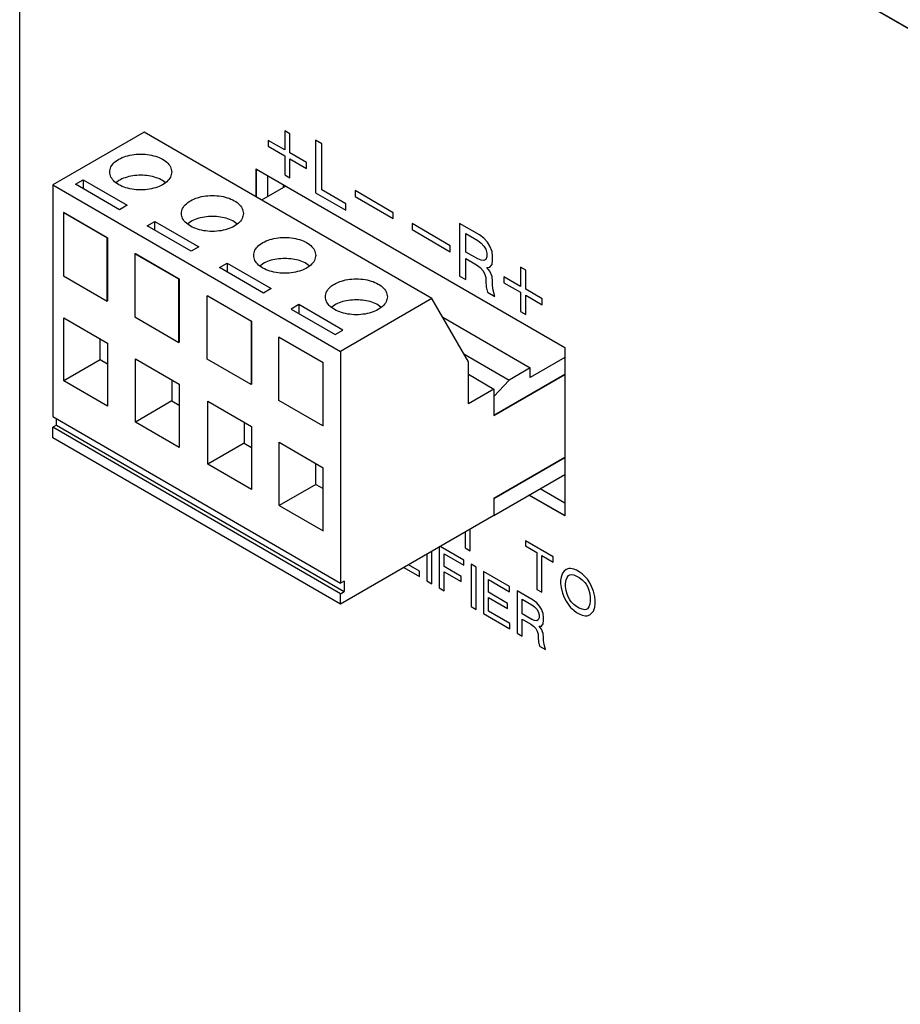
# Model space of a CAD drawing. Units: inches. Extents: x -10.6 to 10.7, y -5 to 11.7.
# Drawn here: x -2.4 to -0.7, y 7.9 to 9.8 of the extents above; entities that cross this region are included whole.
import ezdxf

# ---------------------------------------------------------------- set-up
doc = ezdxf.new("R2010")
doc.units = ezdxf.units.IN
doc.header["$MEASUREMENT"] = 0

# ---------------------------------------------------------------- blocks, each defined once
blk = doc.blocks.new('OX-71637-89-46-04_Female__198', base_point=(-2.3029, 8.6528))
at = {"color": 7, "linetype": 'Continuous'}
for p, q in [((-2.1261, 9.5667), (-2.3029, 9.4643)), ((-1.5693, 9.2444), (-2.1261, 9.5667)), ((-2.259, 9.4656), (-2.2441, 9.4742)), ((-2.2441, 9.4742), (-2.2441, 9.457)), ((-2.2441, 9.4742), (-2.1592, 9.4251)), ((-2.3029, 9.4643), (-1.7461, 9.142)), ((-2.3029, 9.4643), (-2.3029, 9.0158)), ((-2.1741, 9.4165), (-2.259, 9.4656)), ((-2.1753, 9.473), (-2.18, 9.4689)), ((-2.0858, 9.4689), (-2.0905, 9.473)), ((-2.1592, 9.4251), (-2.1741, 9.4165)), ((-2.282, 9.4112), (-2.2827, 9.4108)), ((-2.1979, 9.3617), (-2.2827, 9.4108)), ((-2.2827, 9.4108), (-2.2827, 9.2885)), ((-2.282, 9.4112), (-2.1972, 9.3621)), ((-2.1202, 9.3853), (-2.1053, 9.3939)), ((-2.0354, 9.3362), (-2.1202, 9.3853)), ((-2.1053, 9.3939), (-2.0205, 9.3448)), ((-2.1053, 9.3767), (-2.1053, 9.3939)), ((-2.0366, 9.3932), (-2.0416, 9.3889)), ((-1.9468, 9.3889), (-1.9517, 9.3932)), ((-2.1979, 9.3617), (-2.1972, 9.3621)), ((-2.1979, 9.2394), (-2.1979, 9.3617)), ((-2.1972, 9.3621), (-2.1972, 9.2398)), ((-2.0205, 9.3448), (-2.0354, 9.3362)), ((-2.144, 9.3311), (-2.1433, 9.3315)), ((-2.144, 9.3311), (-2.144, 9.2088)), ((-2.0592, 9.282), (-2.144, 9.3311)), ((-2.1433, 9.3315), (-2.0584, 9.2824)), ((-1.9802, 9.3043), (-1.9653, 9.3129)), ((-1.8954, 9.2551), (-1.9802, 9.3043)), ((-1.9653, 9.3129), (-1.8804, 9.2638)), ((-1.9653, 9.3129), (-1.9653, 9.2956)), ((-1.8966, 9.3118), (-1.9013, 9.3077)), ((-1.807, 9.3077), (-1.8117, 9.3118)), ((-2.2827, 9.2885), (-2.1979, 9.2394)), ((-2.0592, 9.282), (-2.0584, 9.2824)), ((-2.0592, 9.1596), (-2.0592, 9.282)), ((-2.0584, 9.2824), (-2.0584, 9.1601)), ((-1.8804, 9.2638), (-1.8954, 9.2551)), ((-2.004, 9.2496), (-2.0033, 9.25)), ((-1.9191, 9.2005), (-2.004, 9.2496)), ((-2.004, 9.1273), (-2.004, 9.2496)), ((-2.0033, 9.25), (-1.9184, 9.2009)), ((-2.1972, 9.2398), (-2.1979, 9.2394)), ((-1.8266, 9.2326), (-1.8416, 9.224)), ((-1.7418, 9.1835), (-1.8266, 9.2326)), ((-1.8266, 9.2326), (-1.8266, 9.2154)), ((-1.7579, 9.2318), (-1.7628, 9.2275)), ((-1.5693, 9.2444), (-1.7461, 9.142)), ((-1.6682, 9.2275), (-1.6731, 9.2318)), ((-1.4986, 9.1222), (-1.5693, 9.2444)), ((-2.282, 9.085), (-2.282, 9.2073)), ((-2.282, 9.2073), (-2.1972, 9.1582)), ((-2.144, 9.2088), (-2.0592, 9.1596)), ((-1.8416, 9.224), (-1.7567, 9.1749)), ((-1.9184, 9.2009), (-1.9191, 9.2005)), ((-1.9191, 9.2005), (-1.9191, 9.0782)), ((-1.9184, 9.2009), (-1.9184, 9.0786)), ((-1.8646, 9.17), (-1.8653, 9.1696)), ((-1.8653, 9.1696), (-1.7805, 9.1205)), ((-1.8653, 9.0473), (-1.8653, 9.1696)), ((-1.8646, 9.17), (-1.7798, 9.1209)), ((-1.7567, 9.1749), (-1.7418, 9.1835)), ((-2.2113, 9.1259), (-2.2113, 9.1664)), ((-2.1972, 9.1582), (-2.1972, 9.0359)), ((-2.0584, 9.1601), (-2.0592, 9.1596)), ((-1.7461, 9.142), (-1.7461, 8.6935)), ((-2.2113, 9.1259), (-2.282, 9.085)), ((-2.1972, 9.1177), (-2.2113, 9.1259)), ((-2.1433, 9.0053), (-2.1433, 9.1276)), ((-2.1433, 9.1276), (-2.0584, 9.0785)), ((-1.9191, 9.0782), (-2.004, 9.1273)), ((-1.7805, 9.1205), (-1.7798, 9.1209)), ((-1.7805, 9.1205), (-1.7805, 8.9982)), ((-1.7798, 8.9986), (-1.7798, 9.1209)), ((-1.4986, 9.0406), (-1.4986, 9.1222)), ((-1.4986, 9.0979), (-1.4491, 9.0693)), ((-1.4491, 9.0183), (-1.3121, 9.0976)), ((-2.1972, 9.0359), (-2.282, 9.085)), ((-2.0726, 9.0867), (-2.0726, 9.0462)), ((-2.0584, 9.0785), (-2.0584, 8.9562)), ((-1.9184, 9.0786), (-1.9191, 9.0782)), ((-1.4491, 9.0693), (-1.4986, 9.0406)), ((-1.4491, 9.0693), (-1.4491, 9.0183)), ((-2.0726, 9.0462), (-2.1433, 9.0053)), ((-2.0726, 9.0462), (-2.0584, 9.038)), ((-2.0033, 8.9236), (-2.0033, 9.0461)), ((-2.0033, 9.0461), (-1.9184, 8.997)), ((-1.7805, 8.9982), (-1.8653, 9.0473)), ((-2.3029, 9.0158), (-1.7461, 8.6935)), ((-2.2958, 8.9995), (-2.3029, 8.9954)), ((-2.2958, 8.9995), (-2.2958, 9.0117)), ((-2.2958, 8.9995), (-1.739, 8.6772)), ((-2.0584, 8.9562), (-2.1433, 9.0053)), ((-1.9326, 9.0052), (-1.9326, 8.9646)), ((-1.9184, 8.997), (-1.9184, 8.8745)), ((-1.7798, 8.9986), (-1.7805, 8.9982)), ((-1.7461, 8.6731), (-2.3029, 8.9954)), ((-2.3029, 8.975), (-2.3029, 8.9954)), ((-1.7461, 8.6528), (-2.3029, 8.975)), ((-1.9326, 8.9646), (-2.0033, 8.9236)), ((-1.9326, 8.9646), (-1.9184, 8.9564)), ((-1.8646, 8.8438), (-1.8646, 8.9661)), ((-1.8646, 8.9661), (-1.7798, 8.917)), ((-1.9184, 8.8745), (-2.0033, 8.9236)), ((-1.7939, 8.8847), (-1.7939, 8.9252)), ((-1.4491, 8.8573), (-1.3121, 8.9365)), ((-1.7798, 8.7947), (-1.7798, 8.917)), ((-1.7939, 8.8847), (-1.8646, 8.8438)), ((-1.7939, 8.8847), (-1.7798, 8.8765)), ((-1.4491, 8.8573), (-1.4491, 8.8246)), ((-1.8646, 8.8438), (-1.7798, 8.7947)), ((-1.4491, 8.8246), (-1.7461, 8.6528)), ((-1.739, 8.6976), (-1.7461, 8.6935)), ((-1.739, 8.6976), (-1.739, 8.6772)), ((-1.7461, 8.6731), (-1.739, 8.6772)), ((-1.7461, 8.6528), (-1.7461, 8.6731))]:
    blk.add_line(p, q, dxfattribs=at)
for points, knots in [([(-2.0729, 9.4895), (-2.0734, 9.4928), (-2.0746, 9.5), (-2.0826, 9.5092), (-2.0939, 9.5165), (-2.1083, 9.5216), (-2.1245, 9.5243), (-2.1413, 9.5243), (-2.1575, 9.5216), (-2.1719, 9.5165), (-2.1833, 9.5092), (-2.191, 9.5), (-2.1938, 9.4895), (-2.191, 9.4789), (-2.1833, 9.4697), (-2.1719, 9.4624), (-2.1575, 9.4573), (-2.1413, 9.4546), (-2.1245, 9.4546), (-2.1083, 9.4573), (-2.0939, 9.4624), (-2.0826, 9.4697), (-2.0746, 9.4789), (-2.0734, 9.4861), (-2.0729, 9.4895)], [0, 0, 0, 0, 0.0100809, 0.0215338, 0.0349827, 0.050311, 0.066932, 0.0840098, 0.1006307, 0.1159591, 0.129408, 0.1408608, 0.1509418, 0.1610227, 0.1724755, 0.1859244, 0.2012528, 0.2178737, 0.2349515, 0.2515725, 0.2669008, 0.2803497, 0.2918026, 0.3018835, 0.3018835, 0.3018835, 0.3018835]), ([(-2.0905, 9.473), (-2.0946, 9.475), (-2.1031, 9.4791), (-2.1176, 9.4823), (-2.1329, 9.4835), (-2.1482, 9.4823), (-2.1627, 9.4791), (-2.1713, 9.475), (-2.1753, 9.473)], [0, 0, 0, 0, 0.01359676, 0.02847766, 0.04405182, 0.05962599, 0.07450689, 0.08810364, 0.08810364, 0.08810364, 0.08810364]), ([(-1.9342, 9.4092), (-1.9347, 9.4125), (-1.9358, 9.4197), (-1.9439, 9.4289), (-1.9552, 9.4362), (-1.9696, 9.4413), (-1.9857, 9.444), (-2.0026, 9.444), (-2.0188, 9.4413), (-2.0331, 9.4362), (-2.0445, 9.4289), (-2.0522, 9.4197), (-2.0551, 9.4092), (-2.0522, 9.3986), (-2.0445, 9.3894), (-2.0331, 9.3821), (-2.0188, 9.377), (-2.0026, 9.3743), (-1.9857, 9.3743), (-1.9696, 9.377), (-1.9552, 9.3821), (-1.9439, 9.3894), (-1.9358, 9.3986), (-1.9347, 9.4058), (-1.9342, 9.4092)], [0, 0, 0, 0, 0.0100809, 0.0215338, 0.0349827, 0.050311, 0.066932, 0.0840098, 0.1006307, 0.1159591, 0.129408, 0.1408608, 0.1509418, 0.1610227, 0.1724755, 0.1859244, 0.2012528, 0.2178737, 0.2349515, 0.2515725, 0.2669008, 0.2803497, 0.2918026, 0.3018835, 0.3018835, 0.3018835, 0.3018835]), ([(-1.9517, 9.3932), (-1.9558, 9.3952), (-1.9644, 9.3994), (-1.9788, 9.4026), (-1.9942, 9.4038), (-2.0095, 9.4026), (-2.024, 9.3994), (-2.0325, 9.3952), (-2.0366, 9.3932)], [0, 0, 0, 0, 0.01359673, 0.0284776, 0.04405173, 0.05962586, 0.07450673, 0.08810346, 0.08810346, 0.08810346, 0.08810346]), ([(-1.7942, 9.3281), (-1.7947, 9.3315), (-1.7958, 9.3387), (-1.8039, 9.3478), (-1.8152, 9.3551), (-1.8295, 9.3603), (-1.8457, 9.363), (-1.8626, 9.363), (-1.8788, 9.3603), (-1.8931, 9.3551), (-1.9045, 9.3478), (-1.9122, 9.3387), (-1.9151, 9.3281), (-1.9122, 9.3175), (-1.9045, 9.3084), (-1.8931, 9.3011), (-1.8788, 9.2959), (-1.8626, 9.2933), (-1.8457, 9.2933), (-1.8295, 9.2959), (-1.8152, 9.3011), (-1.8039, 9.3084), (-1.7958, 9.3175), (-1.7947, 9.3247), (-1.7942, 9.3281)], [0, 0, 0, 0, 0.0100809, 0.0215338, 0.0349827, 0.050311, 0.066932, 0.0840098, 0.1006307, 0.1159591, 0.129408, 0.1408608, 0.1509418, 0.1610227, 0.1724755, 0.1859244, 0.2012528, 0.2178737, 0.2349515, 0.2515725, 0.2669008, 0.2803497, 0.2918026, 0.3018835, 0.3018835, 0.3018835, 0.3018835]), ([(-1.8117, 9.3118), (-1.8158, 9.3138), (-1.8244, 9.318), (-1.8388, 9.3211), (-1.8542, 9.3223), (-1.8695, 9.3211), (-1.884, 9.318), (-1.8925, 9.3138), (-1.8966, 9.3118)], [0, 0, 0, 0, 0.01359674, 0.02847761, 0.04405174, 0.05962587, 0.07450673, 0.08810345, 0.08810345, 0.08810345, 0.08810345]), ([(-1.6555, 9.2479), (-1.656, 9.2512), (-1.6572, 9.2585), (-1.6652, 9.2676), (-1.6765, 9.2749), (-1.6909, 9.28), (-1.7071, 9.2827), (-1.7239, 9.2827), (-1.7401, 9.28), (-1.7544, 9.2749), (-1.7659, 9.2676), (-1.7735, 9.2585), (-1.7764, 9.2479), (-1.7735, 9.2373), (-1.7659, 9.2281), (-1.7544, 9.2208), (-1.7401, 9.2157), (-1.7239, 9.213), (-1.7071, 9.213), (-1.6909, 9.2157), (-1.6765, 9.2208), (-1.6652, 9.2281), (-1.6572, 9.2373), (-1.656, 9.2445), (-1.6555, 9.2479)], [0, 0, 0, 0, 0.0100809, 0.0215338, 0.0349827, 0.050311, 0.066932, 0.0840098, 0.1006307, 0.1159591, 0.129408, 0.1408608, 0.1509418, 0.1610227, 0.1724755, 0.1859244, 0.2012528, 0.2178737, 0.2349515, 0.2515725, 0.2669008, 0.2803497, 0.2918026, 0.3018835, 0.3018835, 0.3018835, 0.3018835]), ([(-1.6731, 9.2318), (-1.6771, 9.2338), (-1.6857, 9.238), (-1.7001, 9.2411), (-1.7155, 9.2423), (-1.7308, 9.2411), (-1.7453, 9.238), (-1.7538, 9.2338), (-1.7579, 9.2318)], [0, 0, 0, 0, 0.01359674, 0.02847762, 0.04405178, 0.05962593, 0.07450682, 0.08810358, 0.08810358, 0.08810358, 0.08810358])]:
    blk.add_open_spline(points, degree=3, knots=knots, dxfattribs=at)
blk = doc.blocks.new('OX-71638-89-46-04_Male__199', base_point=(-1.8989, 8.8246))
at = {"color": 7, "linetype": 'Continuous'}
for p, q in [((-1.8521, 9.4622), (-1.8989, 9.4352)), ((-1.5484, 9.2083), (-1.3787, 9.11)), ((-1.5074, 9.1374), (-1.4194, 9.0865)), ((-1.3121, 9.1302), (-1.3787, 9.0917)), ((-1.3121, 9.0976), (-1.4491, 9.0183)), ((-1.3787, 9.11), (-1.4194, 9.0865)), ((-1.3787, 9.0917), (-1.3787, 9.11)), ((-1.4194, 9.0865), (-1.4491, 9.0547)), ((-1.4491, 9.0547), (-1.4491, 9.0183)), ((-1.3121, 8.9365), (-1.4491, 8.8573)), ((-1.4491, 8.8246), (-1.3121, 8.9039)), ((-1.4491, 8.8573), (-1.4491, 8.8246))]:
    blk.add_line(p, q, dxfattribs=at)
blk = doc.blocks.new('OX-7163X-89-46-04-Connector_Amp__200', base_point=(-2.3029, 8.6528))
for name, p in [('OX-71637-89-46-04_Female__198', (-2.3029, 8.6528)), ('OX-71638-89-46-04_Male__199', (-1.8989, 8.8246))]:
    blk.add_blockref(name, p)
blk = doc.blocks.new('OX-71069-00-00-01-PWB__201', base_point=(-1.8567, 9.4596))
at = {"color": 7, "linetype": 'Continuous'}
blk.add_line((-1.8567, 9.4596), (-1.8567, 9.4649), dxfattribs=at)
blk = doc.blocks.new('OX-71069-00-00-00PWA__202', base_point=(-2.3029, 4.8774))
for name, p in [('OX-7163X-89-46-04-Connector_Amp__200', (-2.3029, 8.6528)), ('OX-71069-00-00-01-PWB__201', (-1.8567, 9.4596))]:
    blk.add_blockref(name, p)
blk = doc.blocks.new('OX-71912-00-00-02-Stencil-AW__203', base_point=(-2.3672, 4.0973))
at = {"color": 7, "linetype": 'Continuous'}
for p, q in [((-2.3672, 6.359), (-2.3672, 10.7626)), ((-2.3672, 10.7626), (1.5404, 8.501)), ((-2.3665, 10.763), (1.5411, 8.5014)), ((-1.9093, 9.4953), (-1.9086, 9.4949)), ((-1.9093, 9.4411), (-1.9093, 9.4953)), ((-1.9086, 9.4949), (-1.3121, 9.1497)), ((-1.9086, 9.4407), (-1.9086, 9.4949)), ((-1.3121, 9.1497), (-1.3121, 8.8243)), ((-1.3121, 8.8235), (-1.3816, 8.8637)), ((-1.3809, 8.8641), (-1.3121, 8.8243)), ((-1.3121, 8.8243), (-1.3121, 8.8235))]:
    blk.add_line(p, q, dxfattribs=at)
at = {"color": 124, "linetype": 'Continuous'}
for p, q in [((-1.854, 9.5691), (-1.854, 9.5321)), ((-1.844, 9.5633), (-1.854, 9.5691)), ((-1.854, 9.5321), (-1.886, 9.5507)), ((-1.886, 9.5507), (-1.886, 9.5392)), ((-1.844, 9.5264), (-1.844, 9.5633)), ((-1.7943, 9.5511), (-1.7943, 9.4492)), ((-1.7821, 9.5441), (-1.7943, 9.5511)), ((-1.886, 9.5392), (-1.854, 9.5206)), ((-1.7821, 9.4549), (-1.7821, 9.5441)), ((-1.854, 9.5206), (-1.854, 9.4837)), ((-1.812, 9.5078), (-1.844, 9.5264)), ((-1.844, 9.4779), (-1.844, 9.5149)), ((-1.844, 9.5149), (-1.812, 9.4963)), ((-1.812, 9.4963), (-1.812, 9.5078)), ((-1.854, 9.4837), (-1.844, 9.4779)), ((-1.7357, 9.428), (-1.7821, 9.4549)), ((-1.7943, 9.4492), (-1.7357, 9.4153)), ((-1.644, 9.4106), (-1.7181, 9.4535)), ((-1.7181, 9.4535), (-1.7181, 9.442)), ((-1.7181, 9.442), (-1.644, 9.3991)), ((-1.7357, 9.4153), (-1.7357, 9.428)), ((-1.644, 9.3991), (-1.644, 9.4106)), ((-1.6076, 9.3895), (-1.6076, 9.378)), ((-1.5336, 9.3467), (-1.6076, 9.3895)), ((-1.6076, 9.378), (-1.5336, 9.3352)), ((-1.5159, 9.39), (-1.5159, 9.288)), ((-1.4772, 9.3676), (-1.5159, 9.39)), ((-1.5037, 9.3345), (-1.5037, 9.3702)), ((-1.5037, 9.3702), (-1.4805, 9.3567)), ((-1.4684, 9.3612), (-1.4772, 9.3676)), ((-1.4617, 9.3535), (-1.4684, 9.3612)), ((-1.5336, 9.3352), (-1.5336, 9.3467)), ((-1.4805, 9.3567), (-1.4739, 9.3516)), ((-1.4739, 9.3516), (-1.4684, 9.3459)), ((-1.4684, 9.3459), (-1.4651, 9.3402)), ((-1.4651, 9.3402), (-1.4628, 9.3325)), ((-1.4573, 9.3459), (-1.4617, 9.3535)), ((-1.4529, 9.3357), (-1.4573, 9.3459)), ((-1.4805, 9.3211), (-1.5037, 9.3345)), ((-1.5037, 9.3218), (-1.4827, 9.3096)), ((-1.5037, 9.281), (-1.5037, 9.3218)), ((-1.4739, 9.3185), (-1.4805, 9.3211)), ((-1.4628, 9.3249), (-1.4651, 9.3198)), ((-1.4628, 9.3325), (-1.4628, 9.3249)), ((-1.4518, 9.3261), (-1.4529, 9.3357)), ((-1.4518, 9.3185), (-1.4518, 9.3261)), ((-1.4827, 9.3096), (-1.4761, 9.3045)), ((-1.4761, 9.3045), (-1.4706, 9.2988)), ((-1.4684, 9.3179), (-1.4739, 9.3185)), ((-1.4651, 9.3198), (-1.4684, 9.3179)), ((-1.4628, 9.3045), (-1.4573, 9.3051)), ((-1.4573, 9.2974), (-1.4628, 9.3045)), ((-1.4573, 9.3051), (-1.4529, 9.3102)), ((-1.4529, 9.3102), (-1.4518, 9.3185)), ((-1.3977, 9.305), (-1.3977, 9.268)), ((-1.3877, 9.2992), (-1.3977, 9.305)), ((-1.5159, 9.288), (-1.5037, 9.281)), ((-1.4706, 9.2988), (-1.4673, 9.293)), ((-1.4673, 9.293), (-1.4651, 9.2854)), ((-1.4651, 9.2854), (-1.4651, 9.2777)), ((-1.4529, 9.2872), (-1.4573, 9.2974)), ((-1.4518, 9.2777), (-1.4529, 9.2872)), ((-1.3977, 9.268), (-1.4297, 9.2866)), ((-1.4297, 9.2866), (-1.4297, 9.2751)), ((-1.3877, 9.2623), (-1.3877, 9.2992)), ((-1.4651, 9.2777), (-1.4639, 9.2669)), ((-1.4639, 9.2669), (-1.4617, 9.2567)), ((-1.4518, 9.27), (-1.4518, 9.2777)), ((-1.4507, 9.2605), (-1.4518, 9.27)), ((-1.4297, 9.2751), (-1.3977, 9.2565)), ((-1.4617, 9.2567), (-1.4474, 9.2484)), ((-1.4474, 9.2484), (-1.4507, 9.2605)), ((-1.3977, 9.2565), (-1.3977, 9.2196)), ((-1.3557, 9.2437), (-1.3877, 9.2623)), ((-1.3877, 9.2508), (-1.3557, 9.2322)), ((-1.3877, 9.2138), (-1.3877, 9.2508)), ((-1.3557, 9.2322), (-1.3557, 9.2437)), ((-1.3977, 9.2196), (-1.3877, 9.2138)), ((-1.5049, 8.7924), (-1.5049, 8.7617)), ((-1.4951, 8.7561), (-1.4951, 8.798)), ((-1.3343, 8.7445), (-1.3882, 8.7757)), ((-1.3882, 8.7757), (-1.3882, 8.7655)), ((-1.5792, 8.7493), (-1.5792, 8.6981)), ((-1.5695, 8.6924), (-1.5695, 8.755)), ((-1.5553, 8.7632), (-1.5553, 8.6843)), ((-1.5076, 8.7382), (-1.553, 8.7645)), ((-1.5456, 8.75), (-1.5076, 8.728)), ((-1.5456, 8.7255), (-1.5456, 8.75)), ((-1.5049, 8.7617), (-1.4951, 8.7561)), ((-1.3882, 8.7655), (-1.3661, 8.7527)), ((-1.3661, 8.7527), (-1.3661, 8.6814)), ((-1.5076, 8.728), (-1.5076, 8.7382)), ((-1.4837, 8.7244), (-1.4934, 8.73)), ((-1.4934, 8.73), (-1.4934, 8.6484)), ((-1.3564, 8.7471), (-1.3343, 8.7343)), ((-1.3564, 8.6758), (-1.3564, 8.7471)), ((-1.3343, 8.7343), (-1.3343, 8.7445)), ((-1.6235, 8.7237), (-1.5933, 8.7062)), ((-1.5933, 8.7164), (-1.6147, 8.7288)), ((-1.5933, 8.7062), (-1.5933, 8.7164)), ((-1.5129, 8.7066), (-1.5456, 8.7255)), ((-1.5456, 8.7153), (-1.5129, 8.6964)), ((-1.5456, 8.6786), (-1.5456, 8.7153)), ((-1.4837, 8.6428), (-1.4837, 8.7244)), ((-1.4696, 8.7162), (-1.4696, 8.6346)), ((-1.4192, 8.687), (-1.4696, 8.7162)), ((-1.3166, 8.7129), (-1.3192, 8.7052)), ((-1.3131, 8.717), (-1.3166, 8.7129)), ((-1.3095, 8.72), (-1.3131, 8.717)), ((-1.3042, 8.722), (-1.3095, 8.72)), ((-1.3007, 8.722), (-1.3042, 8.722)), ((-1.2945, 8.7205), (-1.3007, 8.722)), ((-1.2892, 8.7184), (-1.2945, 8.7205)), ((-1.2839, 8.7154), (-1.2892, 8.7184)), ((-1.2786, 8.7113), (-1.2839, 8.7154)), ((-1.2724, 8.7057), (-1.2786, 8.7113)), ((-1.5792, 8.6981), (-1.5695, 8.6924)), ((-1.5129, 8.6964), (-1.5129, 8.7066)), ((-1.4599, 8.6759), (-1.4599, 8.7004)), ((-1.4599, 8.7004), (-1.4192, 8.6768)), ((-1.3192, 8.7052), (-1.3201, 8.6986)), ((-1.3201, 8.6986), (-1.3201, 8.6925)), ((-1.3201, 8.6925), (-1.3192, 8.6849)), ((-1.3104, 8.693), (-1.3095, 8.6996)), ((-1.3104, 8.6869), (-1.3104, 8.693)), ((-1.3095, 8.6996), (-1.3077, 8.7047)), ((-1.3077, 8.7047), (-1.3051, 8.7083)), ((-1.3051, 8.7083), (-1.3024, 8.7098)), ((-1.3024, 8.7098), (-1.2998, 8.7103)), ((-1.2998, 8.7103), (-1.2945, 8.7093)), ((-1.2945, 8.7093), (-1.2892, 8.7072)), ((-1.2892, 8.7072), (-1.2839, 8.7042)), ((-1.2839, 8.7042), (-1.2786, 8.7001)), ((-1.2786, 8.7001), (-1.2733, 8.695)), ((-1.2733, 8.695), (-1.2706, 8.6914)), ((-1.268, 8.7011), (-1.2724, 8.7057)), ((-1.2636, 8.6944), (-1.268, 8.7011)), ((-1.26, 8.6873), (-1.2636, 8.6944)), ((-1.5553, 8.6843), (-1.5456, 8.6786)), ((-1.4227, 8.6544), (-1.4599, 8.6759)), ((-1.4192, 8.6768), (-1.4192, 8.687)), ((-1.4042, 8.6783), (-1.4042, 8.5968)), ((-1.3732, 8.6604), (-1.4042, 8.6783)), ((-1.3661, 8.6814), (-1.3564, 8.6758)), ((-1.3192, 8.6849), (-1.3166, 8.6742)), ((-1.3166, 8.6742), (-1.3131, 8.666)), ((-1.3095, 8.6792), (-1.3104, 8.6869)), ((-1.3077, 8.6721), (-1.3095, 8.6792)), ((-1.2706, 8.6914), (-1.268, 8.6868)), ((-1.268, 8.6868), (-1.2653, 8.6802)), ((-1.2653, 8.6802), (-1.2636, 8.673)), ((-1.2636, 8.673), (-1.2627, 8.6654)), ((-1.2565, 8.6781), (-1.26, 8.6873)), ((-1.2538, 8.6674), (-1.2565, 8.6781)), ((-1.4599, 8.6392), (-1.4599, 8.6657)), ((-1.4599, 8.6657), (-1.4227, 8.6442)), ((-1.4227, 8.6442), (-1.4227, 8.6544)), ((-1.3944, 8.634), (-1.3944, 8.6625)), ((-1.3944, 8.6625), (-1.3759, 8.6518)), ((-1.3662, 8.6553), (-1.3732, 8.6604)), ((-1.3609, 8.6492), (-1.3662, 8.6553)), ((-1.3131, 8.666), (-1.3095, 8.6588)), ((-1.3095, 8.6588), (-1.3042, 8.6507)), ((-1.3051, 8.6655), (-1.3077, 8.6721)), ((-1.3024, 8.6609), (-1.3051, 8.6655)), ((-1.2998, 8.6573), (-1.3024, 8.6609)), ((-1.2945, 8.6522), (-1.2998, 8.6573)), ((-1.2627, 8.6593), (-1.2636, 8.6526)), ((-1.2627, 8.6654), (-1.2627, 8.6593)), ((-1.2529, 8.6597), (-1.2538, 8.6674)), ((-1.2529, 8.6536), (-1.2529, 8.6597)), ((-1.4934, 8.6484), (-1.4837, 8.6428)), ((-1.4696, 8.6346), (-1.4183, 8.605)), ((-1.4183, 8.6152), (-1.4599, 8.6392)), ((-1.3759, 8.6518), (-1.3706, 8.6477)), ((-1.3706, 8.6477), (-1.3662, 8.6431)), ((-1.3662, 8.6431), (-1.3635, 8.6385)), ((-1.3635, 8.6385), (-1.3617, 8.6324)), ((-1.3573, 8.6431), (-1.3609, 8.6492)), ((-1.3538, 8.6349), (-1.3573, 8.6431)), ((-1.3529, 8.6272), (-1.3538, 8.6349)), ((-1.3042, 8.6507), (-1.3007, 8.6466)), ((-1.3007, 8.6466), (-1.2945, 8.641)), ((-1.2892, 8.6481), (-1.2945, 8.6522)), ((-1.2945, 8.641), (-1.2892, 8.6369)), ((-1.2839, 8.645), (-1.2892, 8.6481)), ((-1.2892, 8.6369), (-1.2839, 8.6338)), ((-1.2786, 8.643), (-1.2839, 8.645)), ((-1.2733, 8.6419), (-1.2786, 8.643)), ((-1.2706, 8.6425), (-1.2733, 8.6419)), ((-1.268, 8.644), (-1.2706, 8.6425)), ((-1.2653, 8.6475), (-1.268, 8.644)), ((-1.2636, 8.6526), (-1.2653, 8.6475)), ((-1.2636, 8.6322), (-1.26, 8.6353)), ((-1.26, 8.6353), (-1.2565, 8.6394)), ((-1.2565, 8.6394), (-1.2538, 8.647)), ((-1.2538, 8.647), (-1.2529, 8.6536)), ((-1.3759, 8.6232), (-1.3944, 8.634)), ((-1.3944, 8.6238), (-1.3777, 8.614)), ((-1.3944, 8.5911), (-1.3944, 8.6238)), ((-1.3706, 8.6212), (-1.3759, 8.6232)), ((-1.3662, 8.6206), (-1.3706, 8.6212)), ((-1.3635, 8.6222), (-1.3662, 8.6206)), ((-1.3617, 8.6262), (-1.3635, 8.6222)), ((-1.3617, 8.6324), (-1.3617, 8.6262)), ((-1.3538, 8.6145), (-1.3529, 8.6211)), ((-1.3529, 8.6211), (-1.3529, 8.6272)), ((-1.2839, 8.6338), (-1.2786, 8.6318)), ((-1.2786, 8.6318), (-1.2724, 8.6302)), ((-1.2724, 8.6302), (-1.2689, 8.6302)), ((-1.2689, 8.6302), (-1.2636, 8.6322)), ((-1.4183, 8.605), (-1.4183, 8.6152)), ((-1.4042, 8.5968), (-1.3944, 8.5911)), ((-1.3777, 8.614), (-1.3723, 8.61)), ((-1.3723, 8.61), (-1.3679, 8.6054)), ((-1.3679, 8.6054), (-1.3653, 8.6008)), ((-1.3653, 8.6008), (-1.3635, 8.5946)), ((-1.3617, 8.6099), (-1.3573, 8.6104)), ((-1.3573, 8.6043), (-1.3617, 8.6099)), ((-1.3573, 8.6104), (-1.3538, 8.6145)), ((-1.3538, 8.5962), (-1.3573, 8.6043)), ((-1.3635, 8.5946), (-1.3635, 8.5885)), ((-1.3635, 8.5885), (-1.3626, 8.5799)), ((-1.3626, 8.5799), (-1.3609, 8.5717)), ((-1.3529, 8.5885), (-1.3538, 8.5962)), ((-1.3529, 8.5824), (-1.3529, 8.5885)), ((-1.352, 8.5747), (-1.3529, 8.5824)), ((-1.3609, 8.5717), (-1.3494, 8.5651)), ((-1.3494, 8.5651), (-1.352, 8.5747))]:
    blk.add_line(p, q, dxfattribs=at)
blk = doc.blocks.new('OX-71829-00-00-01__204', base_point=(-2.3348, 4.1411))
at = {"color": 7, "linetype": 'Continuous'}
for p, q in [((-1.9086, 9.4407), (-1.9086, 9.4949)), ((-1.8874, 9.4827), (-1.8874, 9.4418)), ((-1.3121, 8.8243), (-1.3809, 8.8641)), ((-1.3597, 8.8764), (-1.3121, 8.8488))]:
    blk.add_line(p, q, dxfattribs=at)
blk = doc.blocks.new('OX-71829-00-00-01-Cover__205', base_point=(-2.3672, 4.0973))
for name, p in [('OX-71829-00-00-01__204', (-2.3348, 4.1411)), ('OX-71912-00-00-02-Stencil-AW__203', (-2.3672, 4.0973))]:
    blk.add_blockref(name, p)
blk = doc.blocks.new('001-SGAMP-000__218', base_point=(-2.3672, 4.0973))
for name, p in [('OX-71829-00-00-01-Cover__205', (-2.3672, 4.0973)), ('OX-71069-00-00-00PWA__202', (-2.3029, 4.8774))]:
    blk.add_blockref(name, p)
blk = doc.blocks.new('6', base_point=(0.2299, 7.8023))
blk.add_blockref('001-SGAMP-000__218', (-2.3672, 4.0973))

msp = doc.modelspace()

# ---------------------------------------------------------------- block references
msp.add_blockref('6', (0.2299, 7.8023))

doc.saveas('drawing.dxf')
